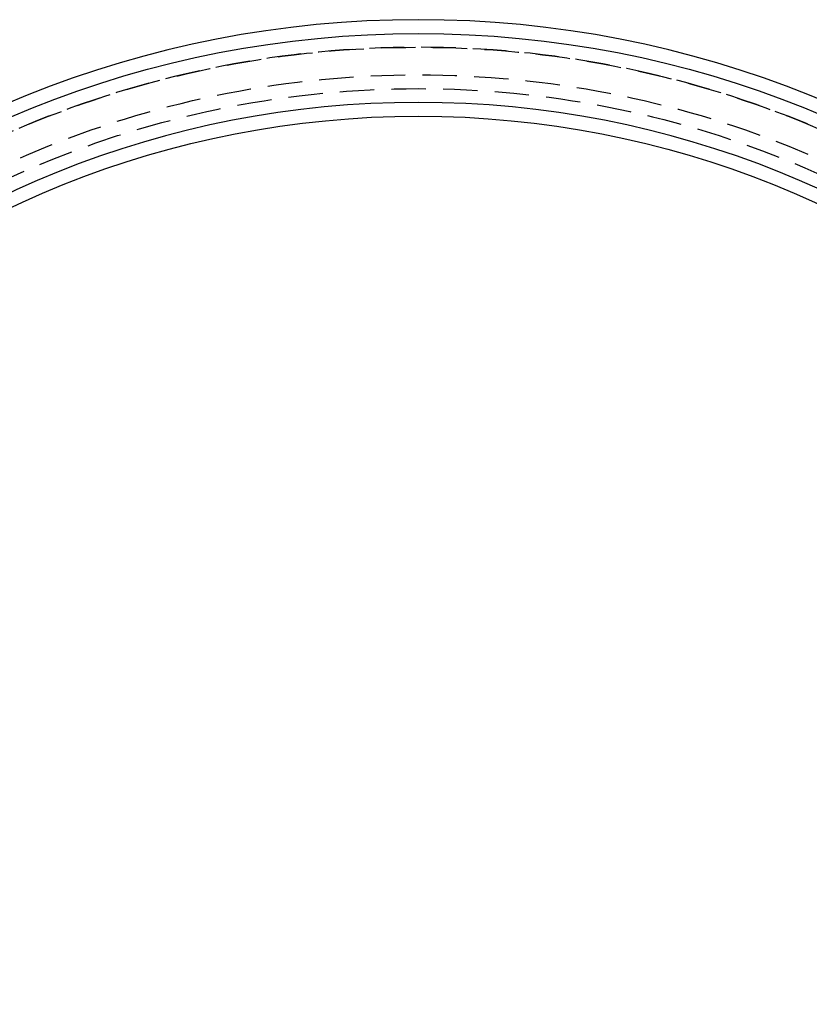
# Model space of a CAD drawing. Extents: x -174 to 286, y -98 to 313.
# Drawn here: x -58 to 57, y 170 to 313 of the extents above; entities that cross this region are included whole.
import ezdxf

# ---------------------------------------------------------------- set-up
doc = ezdxf.new("R2010")
doc.units = 0
doc.header["$LTSCALE"] = 20
doc.linetypes.add('VERDECKT', pattern=[0.375, 0.25, -0.125])
doc.layers.get('0').update_dxf_attribs({"linetype": 'CONTINUOUS'})
doc.layers.add('STEMPEL', color=3, linetype='CONTINUOUS')

# ---------------------------------------------------------------- blocks, each defined once
blk = doc.blocks.new('A$CC251BFA6')
at = {"color": 3, "linetype": 'CONTINUOUS'}
for radius in [152.5, 140.5]:
    blk.add_arc((-5.2, 159.29), radius, 4, 176, dxfattribs=at)
at = {"color": 3, "linetype": 'CONTINUOUS', "extrusion": (0, -2e-16, -1)}
for radius in [150.5, 138.5]:
    blk.add_arc((5.2, 159.29), radius, 4, 176, dxfattribs=at)
at = {"color": 1, "linetype": 'VERDECKT', "extrusion": (0, -2e-16, -1)}
for radius in [148.5, 144.5, 144.5, 142.5]:
    blk.add_arc((5.2, 159.29), radius, 4, 176, dxfattribs=at)
at = {"color": 1, "linetype": 'VERDECKT'}
blk.add_arc((-5.2, 159.29), 148.5, 4, 176, dxfattribs=at)

msp = doc.modelspace()

# ---------------------------------------------------------------- block references
at = {"layer": 'STEMPEL'}
msp.add_blockref('A$CC251BFA6', (5.2, 1.21), dxfattribs=at)

doc.saveas('drawing.dxf')
